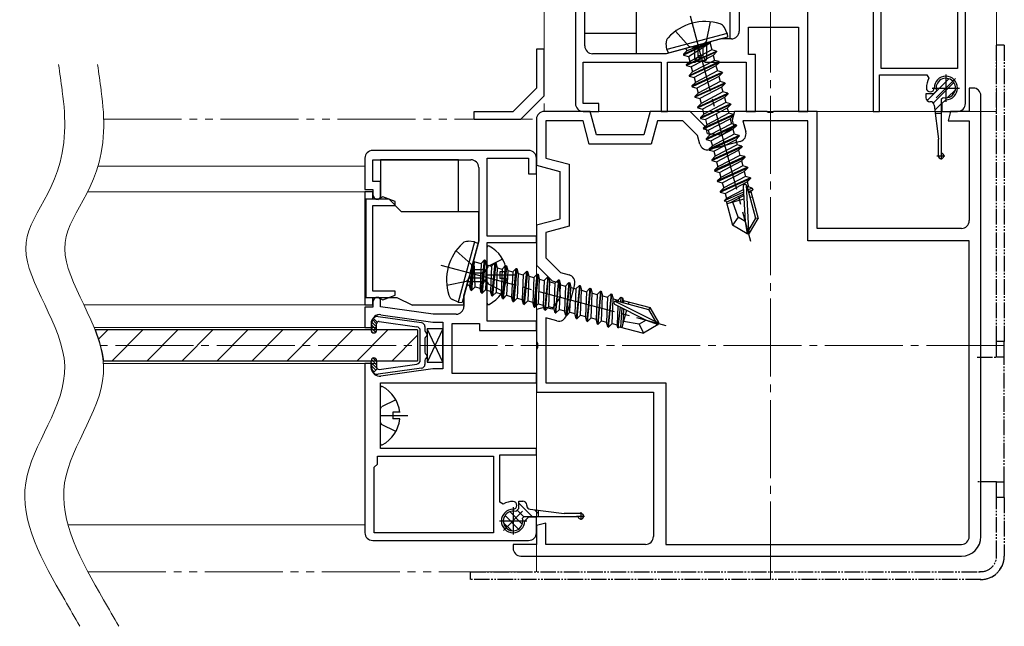
# Model space of a CAD drawing. Extents: x 140 to 1540, y 168 to 2253.
# Drawn here: x 1134 to 1260, y 1852 to 1929 of the extents above; entities that cross this region are included whole.
import ezdxf

# ---------------------------------------------------------------- set-up
doc = ezdxf.new("R2010")
doc.units = 0
for name, pattern in [('YCENTER_1', [13, 10, -1, 1, -1]), ('YDIVIDE_1', [15, 10, -1, 1, -1, 1, -1]), ('YHIDDEN_1', [4, 3, -1])]:
    doc.linetypes.add(name, pattern=pattern)
for name, color, linetype, lineweight in [('YKK_11', 7, 'CONTINUOUS', 30), ('YKK_11E', 7, 'CONTINUOUS', 13), ('YKK_12', 2, 'CONTINUOUS', 13), ('YKK_13', 4, 'CONTINUOUS', 30)]:
    doc.layers.add(name, color=color, linetype=linetype, lineweight=lineweight)

msp = doc.modelspace()

# ---------------------------------------------------------------- linework, layer by layer
at = {"layer": 'YKK_11'}
for p, q in [((1205.45, 1938.5), (1205.45, 1918.5)), ((1206.65, 1925.9), (1206.65, 1938.5)), ((1254.45, 1938.3), (1254.45, 1923)), ((1255.45, 1918.5), (1255.45, 1938.5)), ((1235.25, 1917.5), (1235.25, 1937.5)), ((1243.65, 1937.5), (1243.65, 1917.5)), ((1244.65, 1923), (1244.65, 1937.9)), ((1226.45, 1930.73), (1226.45, 1927.8)), ((1227.65, 1924.8), (1227.65, 1928.3)), ((1227.65, 1928.3), (1234.05, 1928.3)), ((1234.05, 1928.3), (1234.05, 1917.5)), ((1220.34, 1925.78), (1217.05, 1924.9)), ((1220.54, 1925.71), (1220.34, 1925.78)), ((1221.08, 1925.86), (1220.54, 1925.71)), ((1221.22, 1926.02), (1221.08, 1925.86)), ((1221.6, 1926.12), (1221.22, 1926.02)), ((1224.14, 1926.8), (1221.6, 1926.12)), ((1225.45, 1926.8), (1224.14, 1926.8)), ((1217.05, 1924.9), (1207.65, 1924.9)), ((1228.55, 1924.8), (1227.65, 1924.8)), ((1228.55, 1917.5), (1228.55, 1924.8)), ((1206.45, 1918.5), (1206.45, 1923.8)), ((1206.45, 1923.8), (1216.45, 1923.8)), ((1216.45, 1923.8), (1216.45, 1917.5)), ((1217.25, 1917.5), (1217.25, 1923.8)), ((1217.25, 1923.8), (1220.78, 1923.8)), ((1220.78, 1923.8), (1220.97, 1923.94)), ((1220.97, 1923.94), (1221.93, 1923.94)), ((1221.93, 1923.94), (1222.12, 1923.8)), ((1222.12, 1923.8), (1227.35, 1923.8)), ((1227.35, 1923.8), (1227.35, 1917.5)), ((1244.45, 1917.5), (1244.45, 1922.2)), ((1244.45, 1922.2), (1250.52, 1922.2)), ((1254.45, 1923), (1244.65, 1923)), ((1250.52, 1922.2), (1250.78, 1921.75)), ((1256.45, 1920.5), (1255.95, 1920.5)), ((1255.95, 1920.5), (1255.95, 1917.5)), ((1256.45, 1920.5), (1255.95, 1920.5)), ((1255.95, 1920.5), (1255.95, 1917.5)), ((1257.45, 1863), (1257.45, 1919.5)), ((1257.45, 1863), (1257.45, 1919.5)), ((1208.45, 1918.5), (1206.45, 1918.5)), ((1208.45, 1917.5), (1208.45, 1918.5)), ((1252.95, 1919), (1252.45, 1918.5)), ((1252.45, 1918.5), (1252.45, 1917.5)), ((1207.35, 1917.5), (1201.45, 1917.5)), ((1207.35, 1917.5), (1201.45, 1917.5)), ((1206.45, 1917.5), (1208.45, 1917.5)), ((1208.15, 1914.5), (1207.35, 1917.5)), ((1208.15, 1914.5), (1207.35, 1917.5)), ((1215.05, 1917.5), (1214.24, 1914.5)), ((1215.05, 1917.5), (1214.24, 1914.5)), ((1220.15, 1917.5), (1215.05, 1917.5)), ((1220.15, 1917.5), (1215.05, 1917.5)), ((1216.45, 1917.5), (1217.25, 1917.5)), ((1222.17, 1915.48), (1220.15, 1917.5)), ((1222.17, 1915.48), (1220.15, 1917.5)), ((1225.85, 1917.5), (1225.55, 1916.38)), ((1225.85, 1917.5), (1225.55, 1916.38)), ((1229.99, 1917.5), (1225.85, 1917.5)), ((1229.99, 1917.5), (1225.85, 1917.5)), ((1227.35, 1917.5), (1228.55, 1917.5)), ((1230.17, 1917.38), (1229.99, 1917.5)), ((1230.17, 1917.38), (1229.99, 1917.5)), ((1230.72, 1917.38), (1230.17, 1917.38)), ((1230.72, 1917.38), (1230.17, 1917.38)), ((1230.91, 1917.5), (1230.72, 1917.38)), ((1230.91, 1917.5), (1230.72, 1917.38)), ((1236.45, 1917.5), (1230.91, 1917.5)), ((1236.45, 1917.5), (1230.91, 1917.5)), ((1234.05, 1917.5), (1235.25, 1917.5)), ((1236.45, 1902.5), (1236.45, 1917.5)), ((1236.45, 1902.5), (1236.45, 1917.5)), ((1243.65, 1917.5), (1244.45, 1917.5)), ((1252.45, 1917.5), (1254.45, 1917.5)), ((1253.55, 1917.5), (1253.23, 1916.3)), ((1253.55, 1917.5), (1253.23, 1916.3)), ((1255.95, 1917.5), (1253.55, 1917.5)), ((1255.95, 1917.5), (1253.55, 1917.5)), ((1200.45, 1916.5), (1200.45, 1910.6)), ((1200.45, 1916.5), (1200.45, 1910.6)), ((1206.43, 1916.3), (1201.65, 1916.3)), ((1201.65, 1916.3), (1201.65, 1911.52)), ((1206.43, 1916.3), (1201.65, 1916.3)), ((1201.65, 1916.3), (1201.65, 1911.52)), ((1207.23, 1913.3), (1206.43, 1916.3)), ((1207.23, 1913.3), (1206.43, 1916.3)), ((1215.97, 1916.3), (1215.16, 1913.3)), ((1215.97, 1916.3), (1215.16, 1913.3)), ((1219.23, 1916.3), (1215.97, 1916.3)), ((1219.23, 1916.3), (1215.97, 1916.3)), ((1221.11, 1914.42), (1219.23, 1916.3)), ((1221.11, 1914.42), (1219.23, 1916.3)), ((1222.4, 1914.63), (1222.17, 1915.48)), ((1222.4, 1914.63), (1222.17, 1915.48)), ((1225.78, 1915.53), (1224.25, 1914.46)), ((1225.78, 1915.53), (1224.25, 1914.46)), ((1225.55, 1916.38), (1225.78, 1915.53)), ((1225.55, 1916.38), (1225.78, 1915.53)), ((1235.25, 1916.3), (1226.92, 1916.3)), ((1226.92, 1916.3), (1227.3, 1914.89)), ((1235.25, 1916.3), (1226.92, 1916.3)), ((1226.92, 1916.3), (1227.3, 1914.89)), ((1235.25, 1900.9), (1235.25, 1916.3)), ((1235.25, 1900.9), (1235.25, 1916.3)), ((1253.23, 1916.3), (1255.95, 1916.3)), ((1253.23, 1916.3), (1255.95, 1916.3)), ((1255.95, 1916.3), (1255.95, 1903.5)), ((1255.95, 1916.3), (1255.95, 1903.5)), ((1214.24, 1914.5), (1208.15, 1914.5)), ((1214.24, 1914.5), (1208.15, 1914.5)), ((1221.4, 1913.31), (1221.11, 1914.42)), ((1221.4, 1913.31), (1221.11, 1914.42)), ((1224.25, 1914.46), (1222.4, 1914.63)), ((1224.25, 1914.46), (1222.4, 1914.63)), ((1215.16, 1913.3), (1207.23, 1913.3)), ((1215.16, 1913.3), (1207.23, 1913.3)), ((1226.59, 1913.66), (1222.63, 1912.6)), ((1226.59, 1913.66), (1222.63, 1912.6)), ((1199.45, 1912.5), (1179.45, 1912.5)), ((1178.45, 1911.5), (1178.45, 1907.5)), ((1179.45, 1908.5), (1179.45, 1911.3)), ((1179.45, 1911.3), (1192.05, 1911.3)), ((1194.15, 1901.5), (1194.15, 1911.5)), ((1194.15, 1911.5), (1199.45, 1911.5)), ((1199.45, 1911.5), (1199.45, 1909.5)), ((1200.45, 1909.5), (1200.45, 1911.5)), ((1200.45, 1910.6), (1203.45, 1909.8)), ((1200.45, 1910.6), (1203.45, 1909.8)), ((1201.65, 1911.52), (1204.65, 1910.72)), ((1201.65, 1911.52), (1204.65, 1910.72)), ((1204.65, 1910.72), (1204.65, 1902.78)), ((1204.65, 1910.72), (1204.65, 1902.78)), ((1193.05, 1910.3), (1193.05, 1900.9)), ((1199.45, 1909.5), (1200.45, 1909.5)), ((1203.45, 1909.8), (1203.45, 1903.7)), ((1203.45, 1909.8), (1203.45, 1903.7)), ((1180.45, 1908.5), (1179.45, 1908.5)), ((1180.45, 1906.5), (1180.45, 1908.5)), ((1178.45, 1907.5), (1179.45, 1907.5)), ((1178.45, 1907.2), (1178.45, 1892.7)), ((1179.45, 1907.2), (1178.45, 1907.2)), ((1179.45, 1907.5), (1179.45, 1906.9)), ((1179.45, 1906.25), (1179.45, 1907.2)), ((1180.15, 1906.25), (1179.45, 1906.25)), ((1179.45, 1894.45), (1179.45, 1905.45)), ((1179.45, 1905.45), (1182.35, 1905.45)), ((1180.73, 1906.57), (1180.15, 1906.25)), ((1180.15, 1906.2), (1180.45, 1906.5)), ((1182.35, 1905.95), (1180.73, 1906.57)), ((1182.35, 1905.45), (1182.35, 1905.95)), ((1203.45, 1903.7), (1200.45, 1902.9)), ((1203.45, 1903.7), (1200.45, 1902.9)), ((1200.45, 1902.9), (1200.45, 1897.8)), ((1200.45, 1902.9), (1200.45, 1897.8)), ((1204.65, 1902.78), (1201.65, 1901.98)), ((1204.65, 1902.78), (1201.65, 1901.98)), ((1201.65, 1901.98), (1201.65, 1898.72)), ((1201.65, 1901.98), (1201.65, 1898.72)), ((1254.95, 1902.5), (1236.45, 1902.5)), ((1254.95, 1902.5), (1236.45, 1902.5)), ((1193.05, 1900.9), (1192.17, 1897.61)), ((1200.45, 1901.5), (1194.15, 1901.5)), ((1194.15, 1897.17), (1194.15, 1900.7)), ((1194.15, 1900.7), (1200.45, 1900.7)), ((1200.45, 1900.7), (1200.45, 1901.5)), ((1255.95, 1900.9), (1235.25, 1900.9)), ((1255.95, 1900.9), (1235.25, 1900.9)), ((1255.95, 1863), (1255.95, 1900.9)), ((1255.95, 1863), (1255.95, 1900.9)), ((1200.45, 1897.8), (1202.47, 1895.78)), ((1200.45, 1897.8), (1202.47, 1895.78)), ((1201.65, 1898.72), (1203.53, 1896.84)), ((1201.65, 1898.72), (1203.53, 1896.84)), ((1191.93, 1896.73), (1191.83, 1896.35)), ((1192.09, 1896.87), (1191.93, 1896.73)), ((1192.23, 1897.4), (1192.09, 1896.87)), ((1192.17, 1897.61), (1192.23, 1897.4)), ((1194, 1896.98), (1194.15, 1897.17)), ((1194, 1896.02), (1194, 1896.98)), ((1203.53, 1896.84), (1204.64, 1896.54)), ((1203.53, 1896.84), (1204.64, 1896.54)), ((1191.83, 1896.35), (1191.15, 1893.81)), ((1194.15, 1895.83), (1194, 1896.02)), ((1194.15, 1890.6), (1194.15, 1895.83)), ((1202.47, 1895.78), (1203.32, 1895.55)), ((1202.47, 1895.78), (1203.32, 1895.55)), ((1203.32, 1895.55), (1203.48, 1893.7)), ((1203.32, 1895.55), (1203.48, 1893.7)), ((1205.35, 1895.32), (1204.29, 1891.36)), ((1205.35, 1895.32), (1204.29, 1891.36)), ((1182.35, 1894.45), (1179.45, 1894.45)), ((1182.35, 1893.95), (1182.35, 1894.45)), ((1179.45, 1892.7), (1179.45, 1893.65)), ((1179.45, 1893.65), (1180.15, 1893.65)), ((1179.45, 1893), (1179.45, 1892.4)), ((1180.45, 1893.4), (1180.15, 1893.7)), ((1180.15, 1893.65), (1180.73, 1893.33)), ((1180.45, 1892.45), (1180.45, 1893.4)), ((1180.73, 1893.33), (1182.35, 1893.95)), ((1191.15, 1893.81), (1191.15, 1892.5)), ((1203.48, 1893.7), (1202.41, 1892.17)), ((1203.48, 1893.7), (1202.41, 1892.17)), ((1178.45, 1892.7), (1179.45, 1892.7)), ((1179.45, 1892.4), (1178.45, 1892.4)), ((1178.45, 1892.4), (1178.45, 1889.8)), ((1187.22, 1891.5), (1180.45, 1892.45)), ((1190.15, 1891.5), (1187.22, 1891.5)), ((1201.56, 1892.4), (1200.45, 1892.1)), ((1201.56, 1892.4), (1200.45, 1892.1)), ((1200.45, 1892.1), (1200.45, 1887.96)), ((1200.45, 1892.1), (1200.45, 1887.96)), ((1202.41, 1892.17), (1201.56, 1892.4)), ((1202.41, 1892.17), (1201.56, 1892.4)), ((1179.35, 1889.8), (1179.35, 1890.45)), ((1180.49, 1891.44), (1187.15, 1890.5)), ((1187.15, 1890.5), (1188.45, 1890.5)), ((1188.45, 1890.5), (1188.45, 1884.5)), ((1189.65, 1883.9), (1189.65, 1890.3)), ((1189.65, 1890.3), (1193.15, 1890.3)), ((1193.15, 1890.3), (1193.15, 1889.4)), ((1200.45, 1890.6), (1194.15, 1890.6)), ((1200.45, 1889.4), (1200.45, 1890.6)), ((1203.06, 1890.65), (1201.65, 1891.03)), ((1201.65, 1891.03), (1201.65, 1882.7)), ((1203.06, 1890.65), (1201.65, 1891.03)), ((1201.65, 1891.03), (1201.65, 1882.7)), ((1178.45, 1889.8), (1179.35, 1889.8)), ((1193.15, 1889.4), (1200.45, 1889.4)), ((1200.45, 1887.96), (1200.57, 1887.77)), ((1200.45, 1887.96), (1200.57, 1887.77)), ((1200.57, 1887.77), (1200.57, 1887.23)), ((1200.57, 1887.77), (1200.57, 1887.23)), ((1200.57, 1887.23), (1200.45, 1887.04)), ((1200.57, 1887.23), (1200.45, 1887.04)), ((1200.45, 1887.04), (1200.45, 1881.5)), ((1200.45, 1887.04), (1200.45, 1881.5)), ((1178.45, 1885.2), (1178.45, 1863.5)), ((1179.35, 1885.2), (1178.45, 1885.2)), ((1179.35, 1884.55), (1179.35, 1885.2)), ((1187.15, 1884.5), (1180.49, 1883.56)), ((1188.45, 1884.5), (1187.15, 1884.5)), ((1200.45, 1883.9), (1189.65, 1883.9)), ((1200.45, 1882.7), (1200.45, 1883.9)), ((1180.45, 1874.3), (1180.45, 1882.7)), ((1180.45, 1882.7), (1200.45, 1882.7)), ((1201.65, 1882.7), (1217.05, 1882.7)), ((1201.65, 1882.7), (1217.05, 1882.7)), ((1217.05, 1882.7), (1217.05, 1862)), ((1217.05, 1882.7), (1217.05, 1862)), ((1200.45, 1881.5), (1215.45, 1881.5)), ((1200.45, 1881.5), (1215.45, 1881.5)), ((1215.45, 1881.5), (1215.45, 1863)), ((1215.45, 1881.5), (1215.45, 1863)), ((1200.45, 1874.3), (1180.45, 1874.3)), ((1200.45, 1873.5), (1200.45, 1874.3)), ((1180.05, 1872.3), (1180.05, 1873.3)), ((1180.05, 1873.3), (1194.95, 1873.3)), ((1194.95, 1873.3), (1194.95, 1863.5)), ((1195.75, 1867.42), (1195.75, 1873.5)), ((1195.75, 1873.5), (1200.45, 1873.5)), ((1179.65, 1871.9), (1180.05, 1872.3)), ((1179.65, 1863.5), (1179.65, 1871.9)), ((1196.2, 1867.17), (1195.75, 1867.42)), ((1199.45, 1865.5), (1198.95, 1865)), ((1200.45, 1865.5), (1199.45, 1865.5)), ((1200.45, 1863.5), (1200.45, 1865.5)), ((1201.65, 1864.72), (1200.45, 1864.4)), ((1201.65, 1864.72), (1200.45, 1864.4)), ((1200.45, 1864.4), (1200.45, 1862)), ((1200.45, 1864.4), (1200.45, 1862)), ((1201.65, 1862), (1201.65, 1864.72)), ((1201.65, 1862), (1201.65, 1864.72)), ((1179.45, 1862.5), (1199.45, 1862.5)), ((1194.95, 1863.5), (1179.65, 1863.5)), ((1200.45, 1862), (1197.45, 1862)), ((1197.45, 1862), (1197.45, 1861.5)), ((1200.45, 1862), (1197.45, 1862)), ((1197.45, 1862), (1197.45, 1861.5)), ((1214.45, 1862), (1201.65, 1862)), ((1214.45, 1862), (1201.65, 1862)), ((1217.05, 1862), (1254.95, 1862)), ((1217.05, 1862), (1254.95, 1862)), ((1198.45, 1860.5), (1201.45, 1860.5)), ((1198.45, 1860.5), (1201.45, 1860.5)), ((1201.45, 1860.5), (1254.95, 1860.5)), ((1201.45, 1860.5), (1254.95, 1860.5))]:
    msp.add_line(p, q, dxfattribs=at)
for centre, radius, start, end in [((1225.45, 1927.8), 1, 270, 0), ((1207.65, 1925.9), 1, 180, 270), ((1252.95, 1920.5), 1.5, 270, 180), ((1252.95, 1920.5), 2.5, 150, 180), ((1250.95, 1920.5), 0.5, 180, 0), ((1256.45, 1919.5), 1, 0, 90), ((1256.45, 1919.5), 1, 0, 90), ((1206.45, 1918.5), 1, 180, 270), ((1254.45, 1918.5), 1, 270, 0), ((1201.45, 1916.5), 1, 90, 180), ((1201.45, 1916.5), 1, 90, 180), ((1226.33, 1914.63), 1, 285, 15), ((1226.33, 1914.63), 1, 285, 15), ((1222.37, 1913.57), 1, 195, 285), ((1222.37, 1913.57), 1, 195, 285), ((1179.45, 1911.5), 1, 90, 180), ((1199.45, 1911.5), 1, 0, 90), ((1192.05, 1910.3), 1, 360, 90), ((1180.15, 1906.9), 0.7, 180, 270), ((1254.95, 1903.5), 1, 270, 0), ((1254.95, 1903.5), 1, 270, 360), ((1204.38, 1895.58), 1, 345, 75), ((1204.38, 1895.58), 1, 345, 75), ((1180.15, 1893), 0.7, 90, 180), ((1190.15, 1892.5), 1, 270, 0), ((1180.35, 1890.45), 1, 81.9728, 180), ((1203.32, 1891.62), 1, 255, 345), ((1203.32, 1891.62), 1, 255, 345), ((1180.35, 1884.55), 1, 180, 278.0272), ((1197.45, 1865), 2.5, 90, 120), ((1197.45, 1867), 0.5, 270, 90), ((1197.45, 1865), 1.5, 90, 0), ((1179.45, 1863.5), 1, 180, 270), ((1199.45, 1863.5), 1, 270, 0), ((1214.45, 1863), 1, 270, 0), ((1214.45, 1863), 1, 270, 360), ((1254.95, 1863), 1, 270, 0), ((1254.95, 1863), 2.5, 270, 0), ((1254.95, 1863), 2.5, 270, 360), ((1254.95, 1863), 1, 270, 360), ((1198.45, 1861.5), 1, 180, 270), ((1198.45, 1861.5), 1, 180, 270)]:
    msp.add_arc(centre, radius, start, end, dxfattribs=at)
at = {"layer": 'YKK_11E'}
for points in [[(1139.17, 1923.5), (1139.32, 1922.41), (1139.47, 1921.31), (1139.63, 1920.22), (1139.63, 1920.18), (1139.64, 1920.14), (1139.64, 1920.1), (1139.89, 1918.3), (1140.61, 1907.81), (1130.2, 1901.15), (1144.55, 1884.56), (1131.3, 1869.98), (1137.06, 1859.92), (1139.95, 1854.9), (1140.6, 1853.76), (1141.25, 1852.63), (1141.9, 1851.5)], [(1144.17, 1923.5), (1144.32, 1922.41), (1144.47, 1921.31), (1144.63, 1920.22), (1144.63, 1920.18), (1144.64, 1920.14), (1144.64, 1920.1), (1144.89, 1918.3), (1145.61, 1907.81), (1135.2, 1901.15), (1149.55, 1884.56), (1136.3, 1869.98), (1142.06, 1859.92), (1144.95, 1854.9), (1145.6, 1853.76), (1146.25, 1852.63), (1146.9, 1851.5)]]:
    msp.add_open_spline(points, degree=3, knots=[10.475066, 10.475066, 10.475066, 10.475066, 12.461024, 12.461024, 12.461024, 12.530549, 12.530549, 12.530549, 15.811388, 31.622777, 47.434165, 63.245553, 79.056942, 79.056942, 79.056942, 82.615957, 82.615957, 82.615957, 82.615957], dxfattribs=at)
at = {"layer": 'YKK_12', "linetype": 'YCENTER_1'}
for p, q in [((1230.45, 1857.5), (1230.45, 2047.5)), ((1260.45, 1887.5), (1144.52, 1887.5))]:
    msp.add_line(p, q, dxfattribs=at)
at = {"layer": 'YKK_12', "linetype": 'YDIVIDE_1'}
for p, q in [((1201.45, 1976.5), (1201.45, 1917.5)), ((1259.45, 1976.5), (1259.45, 1917.5)), ((1144.95, 1916.5), (1200.45, 1916.5)), ((1142.93, 1858.5), (1200.45, 1858.5))]:
    msp.add_line(p, q, dxfattribs=at)
at = {"layer": 'YKK_12'}
for p, q in [((1259.45, 1917.5), (1201.45, 1917.5)), ((1200.45, 1916.5), (1200.45, 1858.5)), ((1178.45, 1910.5), (1144.22, 1910.5)), ((1142.89, 1907.2), (1178.45, 1907.2)), ((1178.45, 1907.2), (1178.45, 1892.7)), ((1142.41, 1892.7), (1178.45, 1892.7)), ((1143.72, 1889.8), (1179.95, 1889.8)), ((1144.93, 1885.2), (1179.95, 1885.2)), ((1178.45, 1864.5), (1140.38, 1864.5))]:
    msp.add_line(p, q, dxfattribs=at)
at = {"layer": 'YKK_13'}
for p, q in [((1206.65, 1927.5), (1206.65, 1937.5)), ((1213.3, 1924.9), (1213.3, 1934.8)), ((1225.3, 1926.8), (1225.3, 1933.4)), ((1224.89, 1927.51), (1224.55, 1928.25)), ((1213.3, 1927.5), (1206.65, 1927.5)), ((1224.89, 1927.51), (1217.16, 1925.44)), ((1224.94, 1927.01), (1217.38, 1924.98)), ((1224.89, 1927.51), (1224.94, 1927.01)), ((1217.16, 1925.44), (1217.09, 1926.25)), ((1221.2, 1926.01), (1217.1, 1924.9)), ((1219.3, 1924.82), (1222.62, 1926.33)), ((1222.64, 1926.24), (1219.32, 1924.72)), ((1222.62, 1926.33), (1219.75, 1925.27)), ((1219.94, 1924.56), (1222.64, 1926.24)), ((1220.7, 1925.88), (1220.7, 1924.3)), ((1221.2, 1924.62), (1221.2, 1926.01)), ((1224.1, 1926.8), (1221.8, 1926.18)), ((1221.8, 1926.18), (1221.8, 1924.62)), ((1222.3, 1924.3), (1222.3, 1926.31)), ((1222.62, 1926.33), (1222.64, 1926.24)), ((1222.71, 1926.2), (1222.92, 1925.4)), ((1225.3, 1926.8), (1224.1, 1926.8)), ((1201.45, 1925.5), (1200.45, 1925.5)), ((1200.45, 1925.5), (1200.45, 1920.5)), ((1201.45, 1919.5), (1201.45, 1925.5)), ((1217.1, 1924.9), (1213.3, 1924.9)), ((1217.16, 1925.44), (1217.38, 1924.98)), ((1219.3, 1924.82), (1219.75, 1925.27)), ((1219.3, 1924.82), (1219.32, 1924.72)), ((1219.3, 1924.82), (1219.32, 1924.72)), ((1219.32, 1924.72), (1219.94, 1924.56)), ((1219.66, 1923.47), (1223.53, 1925.23)), ((1223.56, 1925.14), (1219.68, 1923.37)), ((1219.71, 1925.4), (1219.75, 1925.27)), ((1219.94, 1924.56), (1220.11, 1923.92)), ((1222.92, 1925.4), (1220.11, 1923.92)), ((1223.11, 1924.69), (1220.3, 1923.21)), ((1220.79, 1924.09), (1221.11, 1924.41)), ((1221.11, 1924.41), (1221.89, 1924.41)), ((1221.8, 1924.62), (1221.2, 1924.62)), ((1222.21, 1924.09), (1221.89, 1924.41)), ((1223.53, 1925.23), (1222.92, 1925.4)), ((1223.56, 1925.14), (1223.11, 1924.69)), ((1223.11, 1924.69), (1223.28, 1924.04)), ((1223.53, 1925.23), (1223.56, 1925.14)), ((1219.66, 1923.47), (1220.11, 1923.92)), ((1219.66, 1923.47), (1219.68, 1923.37)), ((1219.68, 1923.37), (1220.3, 1923.21)), ((1220.02, 1922.12), (1223.9, 1923.88)), ((1223.92, 1923.78), (1220.05, 1922.02)), ((1220.3, 1923.21), (1220.47, 1922.57)), ((1223.28, 1924.04), (1220.47, 1922.57)), ((1223.47, 1923.33), (1220.66, 1921.86)), ((1221, 1924), (1222, 1924)), ((1223.9, 1923.88), (1223.28, 1924.04)), ((1223.92, 1923.78), (1223.47, 1923.33)), ((1223.47, 1923.33), (1223.65, 1922.69)), ((1223.9, 1923.88), (1223.92, 1923.78)), ((1220.02, 1922.12), (1220.47, 1922.57)), ((1220.02, 1922.12), (1220.05, 1922.02)), ((1220.05, 1922.02), (1220.66, 1921.86)), ((1220.38, 1920.76), (1224.26, 1922.53)), ((1224.29, 1922.43), (1220.41, 1920.67)), ((1220.66, 1921.86), (1220.83, 1921.21)), ((1223.65, 1922.69), (1220.83, 1921.21)), ((1223.84, 1921.98), (1221.02, 1920.5)), ((1224.26, 1922.53), (1223.65, 1922.69)), ((1224.29, 1922.43), (1223.84, 1921.98)), ((1223.84, 1921.98), (1224.01, 1921.34)), ((1224.26, 1922.53), (1224.29, 1922.43)), ((1200.45, 1920.5), (1197.45, 1917.5)), ((1220.38, 1920.76), (1220.83, 1921.21)), ((1220.38, 1920.76), (1220.41, 1920.67)), ((1220.41, 1920.67), (1221.02, 1920.5)), ((1220.75, 1919.41), (1224.62, 1921.18)), ((1224.65, 1921.08), (1220.77, 1919.32)), ((1221.02, 1920.5), (1221.19, 1919.86)), ((1224.01, 1921.34), (1221.19, 1919.86)), ((1224.2, 1920.63), (1221.39, 1919.15)), ((1224.62, 1921.18), (1224.01, 1921.34)), ((1224.65, 1921.08), (1224.2, 1920.63)), ((1224.2, 1920.63), (1224.37, 1919.99)), ((1224.62, 1921.18), (1224.65, 1921.08)), ((1198.45, 1916.5), (1201.45, 1919.5)), ((1220.75, 1919.41), (1221.19, 1919.86)), ((1220.75, 1919.41), (1220.77, 1919.32)), ((1220.77, 1919.32), (1221.39, 1919.15)), ((1221.11, 1918.06), (1224.98, 1919.82)), ((1225.01, 1919.73), (1221.13, 1917.96)), ((1224.37, 1919.99), (1221.56, 1918.51)), ((1224.56, 1919.28), (1221.75, 1917.8)), ((1224.98, 1919.82), (1224.37, 1919.99)), ((1225.01, 1919.73), (1224.56, 1919.28)), ((1224.56, 1919.28), (1224.73, 1918.64)), ((1224.98, 1919.82), (1225.01, 1919.73)), ((1251.35, 1919.75), (1250.4, 1919.75)), ((1250.4, 1919.75), (1250.4, 1919.25)), ((1251.35, 1919.75), (1251.75, 1920.15)), ((1252.4, 1919.1), (1252.6, 1919.3)), ((1221.11, 1918.06), (1221.56, 1918.51)), ((1221.11, 1918.06), (1221.13, 1917.96)), ((1221.39, 1919.15), (1221.56, 1918.51)), ((1221.47, 1916.71), (1225.35, 1918.47)), ((1225.37, 1918.37), (1221.5, 1916.61)), ((1224.73, 1918.64), (1221.92, 1917.16)), ((1225.35, 1918.47), (1224.73, 1918.64)), ((1225.37, 1918.37), (1224.92, 1917.93)), ((1225.35, 1918.47), (1225.37, 1918.37)), ((1250.96, 1918.75), (1250.9, 1918.75)), ((1251.45, 1918.31), (1252, 1913.95)), ((1252.4, 1912.15), (1252.4, 1919.1)), ((1192.45, 1916.5), (1192.45, 1917.5)), ((1192.45, 1917.5), (1197.45, 1917.5)), ((1221.13, 1917.96), (1221.75, 1917.8)), ((1221.47, 1916.71), (1221.92, 1917.16)), ((1221.75, 1917.8), (1221.92, 1917.16)), ((1225.71, 1917.12), (1221.83, 1915.36)), ((1221.86, 1915.26), (1225.73, 1917.02)), ((1224.92, 1917.93), (1222.11, 1916.45)), ((1225.1, 1917.28), (1222.28, 1915.8)), ((1224.92, 1917.93), (1225.1, 1917.28)), ((1225.71, 1917.12), (1225.1, 1917.28)), ((1225.73, 1917.02), (1225.29, 1916.57)), ((1225.71, 1917.12), (1225.73, 1917.02)), ((1252.4, 1917.25), (1251.58, 1917.25)), ((1192.45, 1916.5), (1198.45, 1916.5)), ((1221.47, 1916.71), (1221.5, 1916.61)), ((1221.5, 1916.61), (1222.11, 1916.45)), ((1221.83, 1915.36), (1222.28, 1915.8)), ((1222.11, 1916.45), (1222.28, 1915.8)), ((1226.07, 1915.77), (1222.2, 1914)), ((1222.22, 1913.91), (1226.1, 1915.67)), ((1222.47, 1915.09), (1225.29, 1916.57)), ((1225.46, 1915.93), (1222.64, 1914.45)), ((1225.29, 1916.57), (1225.46, 1915.93)), ((1226.07, 1915.77), (1225.46, 1915.93)), ((1226.1, 1915.67), (1225.65, 1915.22)), ((1226.07, 1915.77), (1226.1, 1915.67)), ((1221.83, 1915.36), (1221.86, 1915.26)), ((1221.86, 1915.26), (1222.47, 1915.09)), ((1222.2, 1914), (1222.64, 1914.45)), ((1222.47, 1915.09), (1222.64, 1914.45)), ((1226.43, 1914.41), (1222.56, 1912.65)), ((1222.58, 1912.55), (1226.46, 1914.32)), ((1222.83, 1913.74), (1225.65, 1915.22)), ((1225.82, 1914.58), (1223.01, 1913.1)), ((1225.65, 1915.22), (1225.82, 1914.58)), ((1226.43, 1914.41), (1225.82, 1914.58)), ((1226.46, 1914.32), (1226.01, 1913.87)), ((1226.43, 1914.41), (1226.46, 1914.32)), ((1222.2, 1914), (1222.22, 1913.91)), ((1222.22, 1913.91), (1222.83, 1913.74)), ((1222.56, 1912.65), (1223.01, 1913.1)), ((1222.83, 1913.74), (1223.01, 1913.1)), ((1226.8, 1913.06), (1222.92, 1911.3)), ((1222.95, 1911.2), (1226.82, 1912.97)), ((1223.2, 1912.39), (1226.01, 1913.87)), ((1226.18, 1913.23), (1223.37, 1911.75)), ((1226.01, 1913.87), (1226.18, 1913.23)), ((1226.8, 1913.06), (1226.18, 1913.23)), ((1226.82, 1912.97), (1226.37, 1912.52)), ((1226.8, 1913.06), (1226.82, 1912.97)), ((1252, 1911.8), (1252, 1913.95)), ((1222.56, 1912.65), (1222.58, 1912.55)), ((1222.58, 1912.55), (1223.2, 1912.39)), ((1222.92, 1911.3), (1223.37, 1911.75)), ((1223.2, 1912.39), (1223.37, 1911.75)), ((1227.16, 1911.71), (1223.28, 1909.95)), ((1223.56, 1911.04), (1226.37, 1912.52)), ((1226.54, 1911.87), (1223.73, 1910.4)), ((1226.37, 1912.52), (1226.54, 1911.87)), ((1227.16, 1911.71), (1226.54, 1911.87)), ((1227.16, 1911.71), (1227.18, 1911.61)), ((1180.45, 1911.3), (1180.45, 1906.25)), ((1190.45, 1911.3), (1180.45, 1911.3)), ((1190.45, 1904.65), (1190.45, 1911.3)), ((1222.92, 1911.3), (1222.95, 1911.2)), ((1222.95, 1911.2), (1223.56, 1911.04)), ((1223.31, 1909.85), (1227.18, 1911.61)), ((1223.56, 1911.04), (1223.73, 1910.4)), ((1223.92, 1909.69), (1226.73, 1911.16)), ((1226.91, 1910.52), (1224.09, 1909.04)), ((1227.18, 1911.61), (1226.73, 1911.16)), ((1226.73, 1911.16), (1226.91, 1910.52)), ((1227.52, 1910.36), (1226.91, 1910.52)), ((1223.28, 1909.95), (1223.73, 1910.4)), ((1223.28, 1909.95), (1223.31, 1909.85)), ((1223.31, 1909.85), (1223.92, 1909.69)), ((1227.52, 1910.36), (1223.64, 1908.59)), ((1223.67, 1908.5), (1227.55, 1910.26)), ((1223.92, 1909.69), (1224.09, 1909.04)), ((1224.28, 1908.33), (1227.1, 1909.81)), ((1227.27, 1909.17), (1224.46, 1907.69)), ((1227.55, 1910.26), (1227.1, 1909.81)), ((1227.1, 1909.81), (1227.27, 1909.17)), ((1227.88, 1909), (1227.27, 1909.17)), ((1227.52, 1910.36), (1227.55, 1910.26)), ((1223.64, 1908.59), (1224.09, 1909.04)), ((1223.64, 1908.59), (1223.67, 1908.5)), ((1223.67, 1908.5), (1224.28, 1908.33)), ((1227.88, 1909), (1224.01, 1907.24)), ((1224.03, 1907.14), (1227.91, 1908.91)), ((1224.28, 1908.33), (1224.46, 1907.69)), ((1224.65, 1906.98), (1227.46, 1908.46)), ((1226.95, 1907.88), (1227.21, 1903.41)), ((1227.33, 1908.1), (1227.66, 1902.29)), ((1227.44, 1907.96), (1228.55, 1903.82)), ((1227.91, 1908.91), (1227.46, 1908.46)), ((1227.46, 1908.46), (1227.63, 1907.82)), ((1227.88, 1909), (1227.91, 1908.91)), ((1224.01, 1907.24), (1224.46, 1907.69)), ((1224.01, 1907.24), (1224.03, 1907.14)), ((1224.03, 1907.14), (1224.65, 1906.98)), ((1226.99, 1907.17), (1224.53, 1906.05)), ((1224.65, 1906.98), (1224.82, 1906.34)), ((1227.01, 1906.9), (1224.8, 1905.82)), ((1226.97, 1907.47), (1224.82, 1906.34)), ((1227.02, 1906.69), (1225.28, 1905.77)), ((1227.63, 1907.82), (1227.5, 1907.75)), ((1228.13, 1907.68), (1227.58, 1907.43)), ((1228.13, 1907.68), (1227.63, 1907.82)), ((1228.19, 1907.47), (1227.64, 1907.21)), ((1227.82, 1907.11), (1227.69, 1907.04)), ((1228.19, 1907.47), (1227.82, 1907.11)), ((1228.19, 1907.47), (1227.94, 1907.23)), ((1227.94, 1907.23), (1228.87, 1903.78)), ((1228.13, 1907.68), (1228.19, 1907.47)), ((1178.55, 1906.25), (1178.55, 1893.65)), ((1181.55, 1906.25), (1178.55, 1906.25)), ((1183.15, 1904.65), (1181.55, 1906.25)), ((1224.53, 1906.05), (1224.82, 1906.34)), ((1224.53, 1906.05), (1224.76, 1905.99)), ((1224.76, 1905.99), (1225.58, 1902.9)), ((1227.04, 1906.24), (1224.85, 1905.65)), ((1226.3, 1903.93), (1225.62, 1905.86)), ((1228.13, 1906.53), (1227.84, 1906.46)), ((1193.05, 1904.65), (1183.15, 1904.65)), ((1193.05, 1900.85), (1193.05, 1904.65)), ((1226.3, 1903.93), (1225.58, 1902.9)), ((1227.48, 1901.81), (1225.58, 1902.9)), ((1227.21, 1903.41), (1226.3, 1903.93)), ((1227.21, 1903.41), (1227.63, 1901.84)), ((1227.21, 1903.41), (1227.48, 1901.81)), ((1228.55, 1903.82), (1227.66, 1902.29)), ((1227.77, 1901.88), (1228.87, 1903.78)), ((1228.87, 1903.78), (1228.55, 1903.82)), ((1227.48, 1901.81), (1227.77, 1901.88)), ((1227.66, 1902.29), (1227.77, 1901.88)), ((1192.5, 1900.78), (1190.43, 1893.05)), ((1192.96, 1900.57), (1190.93, 1893.01)), ((1192.5, 1900.78), (1191.69, 1900.85)), ((1191.93, 1896.75), (1193.05, 1900.85)), ((1192.5, 1900.78), (1192.96, 1900.57)), ((1192.38, 1898.22), (1191.86, 1895.2)), ((1192.03, 1894.59), (1192.38, 1898.22)), ((1192.48, 1898.2), (1192.13, 1894.56)), ((1192.38, 1898.22), (1192.48, 1898.2)), ((1192.57, 1895.01), (1192.48, 1898.2)), ((1192.54, 1898.23), (1193.34, 1898.02)), ((1193.34, 1898.02), (1193.22, 1894.84)), ((1193.79, 1898.47), (1193.34, 1898.02)), ((1193.38, 1894.23), (1193.79, 1898.47)), ((1193.89, 1898.44), (1193.48, 1894.2)), ((1193.79, 1898.47), (1193.89, 1898.44)), ((1193.89, 1898.44), (1194.05, 1897.83)), ((1194.05, 1897.83), (1193.93, 1894.65)), ((1194.05, 1897.83), (1194.7, 1897.65)), ((1195.14, 1898.1), (1194.7, 1897.65)), ((1194.73, 1893.87), (1195.14, 1898.1)), ((1195.24, 1898.08), (1194.83, 1893.84)), ((1195.14, 1898.1), (1195.24, 1898.08)), ((1195.24, 1898.08), (1195.41, 1897.46)), ((1193.32, 1896.75), (1191.93, 1896.75)), ((1192.07, 1897.25), (1193.65, 1897.25)), ((1193.32, 1896.15), (1193.32, 1896.75)), ((1193.86, 1897.16), (1193.54, 1896.84)), ((1193.54, 1896.84), (1193.54, 1896.06)), ((1193.95, 1896.95), (1193.95, 1895.95)), ((1194.7, 1897.65), (1194.57, 1894.48)), ((1195.41, 1897.46), (1195.28, 1894.29)), ((1195.41, 1897.46), (1196.05, 1897.29)), ((1196.05, 1897.29), (1195.92, 1894.12)), ((1196.5, 1897.74), (1196.05, 1897.29)), ((1196.09, 1893.5), (1196.5, 1897.74)), ((1196.59, 1897.72), (1196.18, 1893.48)), ((1196.5, 1897.74), (1196.59, 1897.72)), ((1196.59, 1897.72), (1196.76, 1897.1)), ((1196.76, 1897.1), (1196.63, 1893.93)), ((1196.76, 1897.1), (1197.4, 1896.93)), ((1197.4, 1896.93), (1197.27, 1893.75)), ((1197.85, 1897.38), (1197.4, 1896.93)), ((1197.44, 1893.14), (1197.85, 1897.38)), ((1197.95, 1897.35), (1197.53, 1893.12)), ((1197.85, 1897.38), (1197.95, 1897.35)), ((1197.95, 1897.35), (1198.11, 1896.74)), ((1198.11, 1896.74), (1197.98, 1893.56)), ((1198.11, 1896.74), (1198.75, 1896.57)), ((1198.75, 1896.57), (1198.63, 1893.39)), ((1199.2, 1897.02), (1198.75, 1896.57)), ((1198.79, 1892.78), (1199.2, 1897.02)), ((1199.3, 1896.99), (1198.89, 1892.75)), ((1199.2, 1897.02), (1199.3, 1896.99)), ((1199.3, 1896.99), (1199.46, 1896.38)), ((1200.55, 1896.65), (1200.1, 1896.21)), ((1200.14, 1892.42), (1200.55, 1896.65)), ((1200.65, 1896.63), (1200.24, 1892.39)), ((1200.55, 1896.65), (1200.65, 1896.63)), ((1200.65, 1896.63), (1200.81, 1896.01)), ((1191.15, 1893.85), (1191.77, 1896.15)), ((1193.65, 1895.65), (1191.64, 1895.65)), ((1191.77, 1896.15), (1193.32, 1896.15)), ((1193.86, 1895.74), (1193.54, 1896.06)), ((1199.46, 1896.38), (1199.34, 1893.2)), ((1199.46, 1896.38), (1200.1, 1896.21)), ((1200.1, 1896.21), (1199.98, 1893.03)), ((1200.81, 1896.01), (1200.69, 1892.84)), ((1200.81, 1896.01), (1201.46, 1895.84)), ((1201.46, 1895.84), (1201.33, 1892.67)), ((1201.91, 1896.29), (1201.46, 1895.84)), ((1201.91, 1896.29), (1201.49, 1892.05)), ((1201.59, 1892.03), (1202, 1896.27)), ((1201.91, 1896.29), (1202, 1896.27)), ((1202, 1896.27), (1202.17, 1895.65)), ((1202.04, 1892.48), (1202.17, 1895.65)), ((1202.17, 1895.65), (1202.81, 1895.48)), ((1202.81, 1895.48), (1202.68, 1892.3)), ((1203.26, 1895.93), (1202.81, 1895.48)), ((1203.26, 1895.93), (1202.85, 1891.69)), ((1202.94, 1891.67), (1203.35, 1895.9)), ((1203.26, 1895.93), (1203.35, 1895.9)), ((1203.35, 1895.9), (1203.52, 1895.29)), ((1203.39, 1892.11), (1203.52, 1895.29)), ((1203.52, 1895.29), (1204.16, 1895.12)), ((1204.61, 1895.57), (1204.16, 1895.12)), ((1204.61, 1895.57), (1204.2, 1891.33)), ((1204.3, 1891.3), (1204.71, 1895.54)), ((1204.61, 1895.57), (1204.71, 1895.54)), ((1204.71, 1895.54), (1204.87, 1894.93)), ((1191.74, 1895.24), (1191.86, 1895.2)), ((1192.03, 1894.59), (1191.86, 1895.2)), ((1192.03, 1894.59), (1192.13, 1894.56)), ((1192.03, 1894.59), (1192.13, 1894.56)), ((1192.13, 1894.56), (1192.57, 1895.01)), ((1192.57, 1895.01), (1193.22, 1894.84)), ((1193.38, 1894.23), (1193.22, 1894.84)), ((1193.38, 1894.23), (1193.48, 1894.2)), ((1193.48, 1894.2), (1193.93, 1894.65)), ((1193.93, 1894.65), (1194.57, 1894.48)), ((1194.73, 1893.87), (1194.57, 1894.48)), ((1194.83, 1893.84), (1195.28, 1894.29)), ((1195.28, 1894.29), (1195.92, 1894.12)), ((1196.09, 1893.5), (1195.92, 1894.12)), ((1204.16, 1895.12), (1204.04, 1891.94)), ((1204.75, 1891.75), (1204.87, 1894.93)), ((1204.87, 1894.93), (1205.51, 1894.76)), ((1205.51, 1894.76), (1205.39, 1891.58)), ((1205.96, 1895.2), (1205.51, 1894.76)), ((1205.96, 1895.2), (1205.55, 1890.97)), ((1205.65, 1890.94), (1206.06, 1895.18)), ((1205.96, 1895.2), (1206.06, 1895.18)), ((1206.06, 1895.18), (1206.22, 1894.57)), ((1206.1, 1891.39), (1206.22, 1894.57)), ((1206.22, 1894.57), (1206.87, 1894.39)), ((1206.87, 1894.39), (1206.74, 1891.22)), ((1207.31, 1894.84), (1206.87, 1894.39)), ((1207.31, 1894.84), (1206.9, 1890.6)), ((1207, 1890.58), (1207.41, 1894.82)), ((1207.31, 1894.84), (1207.41, 1894.82)), ((1207.41, 1894.82), (1207.58, 1894.2)), ((1207.45, 1891.03), (1207.58, 1894.2)), ((1207.58, 1894.2), (1208.22, 1894.03)), ((1208.22, 1894.03), (1208.09, 1890.86)), ((1208.67, 1894.48), (1208.22, 1894.03)), ((1208.67, 1894.48), (1208.26, 1890.24)), ((1208.35, 1890.22), (1208.76, 1894.45)), ((1208.67, 1894.48), (1208.76, 1894.45)), ((1208.76, 1894.45), (1208.93, 1893.84)), ((1210.02, 1894.12), (1209.57, 1893.67)), ((1210.02, 1894.12), (1209.61, 1889.88)), ((1209.71, 1889.85), (1210.12, 1894.09)), ((1210.02, 1894.12), (1210.12, 1894.09)), ((1210.12, 1894.09), (1210.28, 1893.48)), ((1178.55, 1893.65), (1182.55, 1893.65)), ((1182.55, 1893.65), (1184.55, 1892.65)), ((1190.43, 1893.05), (1189.69, 1893.4)), ((1190.43, 1893.05), (1190.93, 1893.01)), ((1191.15, 1892.65), (1191.15, 1893.85)), ((1194.73, 1893.87), (1194.83, 1893.84)), ((1196.09, 1893.5), (1196.18, 1893.48)), ((1196.18, 1893.48), (1196.63, 1893.93)), ((1196.63, 1893.93), (1197.27, 1893.75)), ((1197.44, 1893.14), (1197.27, 1893.75)), ((1197.44, 1893.14), (1197.53, 1893.12)), ((1197.53, 1893.12), (1197.98, 1893.56)), ((1197.98, 1893.56), (1198.63, 1893.39)), ((1198.79, 1892.78), (1198.63, 1893.39)), ((1198.79, 1892.78), (1198.89, 1892.75)), ((1198.89, 1892.75), (1199.34, 1893.2)), ((1199.34, 1893.2), (1199.98, 1893.03)), ((1200.14, 1892.42), (1199.98, 1893.03)), ((1200.24, 1892.39), (1200.69, 1892.84)), ((1200.69, 1892.84), (1201.33, 1892.67)), ((1208.8, 1890.67), (1208.93, 1893.84)), ((1208.93, 1893.84), (1209.57, 1893.67)), ((1209.57, 1893.67), (1209.44, 1890.49)), ((1210.15, 1890.3), (1210.28, 1893.48)), ((1210.28, 1893.48), (1210.92, 1893.31)), ((1210.52, 1893.19), (1215.72, 1890.57)), ((1210.53, 1892.75), (1214.53, 1890.74)), ((1210.71, 1893.21), (1214.84, 1892.1)), ((1211.29, 1893.67), (1210.92, 1893.31)), ((1210.92, 1893.31), (1210.92, 1893.15)), ((1211.29, 1893.67), (1211.23, 1893.07)), ((1211.29, 1893.67), (1211.5, 1893.62)), ((1211.5, 1893.62), (1211.46, 1893.01)), ((1211.5, 1893.62), (1211.63, 1893.12)), ((1211.5, 1893.62), (1211.59, 1893.28)), ((1211.59, 1893.28), (1215.04, 1892.36)), ((1211.63, 1893.12), (1211.63, 1892.96)), ((1212.28, 1893.1), (1212.2, 1892.81)), ((1191.15, 1892.65), (1184.55, 1892.65)), ((1200.14, 1892.42), (1200.24, 1892.39)), ((1201.49, 1892.05), (1201.33, 1892.67)), ((1201.49, 1892.05), (1201.59, 1892.03)), ((1201.59, 1892.03), (1202.04, 1892.48)), ((1202.04, 1892.48), (1202.68, 1892.3)), ((1202.85, 1891.69), (1202.68, 1892.3)), ((1202.85, 1891.69), (1202.94, 1891.67)), ((1202.94, 1891.67), (1203.39, 1892.11)), ((1203.39, 1892.11), (1204.04, 1891.94)), ((1204.2, 1891.33), (1204.04, 1891.94)), ((1204.3, 1891.3), (1204.75, 1891.75)), ((1204.75, 1891.75), (1205.39, 1891.58)), ((1205.55, 1890.97), (1205.39, 1891.58)), ((1210.89, 1892.56), (1210.8, 1890.13)), ((1211.17, 1892.43), (1210.9, 1889.74)), ((1211.41, 1892.31), (1211.24, 1889.86)), ((1211.99, 1892.01), (1211.4, 1889.81)), ((1211.6, 1892.21), (1211.52, 1890.25)), ((1215.04, 1892.36), (1214.84, 1892.1)), ((1214.84, 1892.1), (1215.72, 1890.57)), ((1216.13, 1890.46), (1215.04, 1892.36)), ((1179.25, 1890.4), (1179.25, 1889.45)), ((1180.04, 1890.48), (1179.52, 1891)), ((1179.95, 1889.45), (1179.95, 1890.27)), ((1185.72, 1890.41), (1180.16, 1891.19)), ((1180.29, 1890.57), (1185.12, 1889.89)), ((1204.2, 1891.33), (1204.3, 1891.3)), ((1205.55, 1890.97), (1205.65, 1890.94)), ((1205.65, 1890.94), (1206.1, 1891.39)), ((1206.1, 1891.39), (1206.74, 1891.22)), ((1206.9, 1890.6), (1206.74, 1891.22)), ((1206.9, 1890.6), (1207, 1890.58)), ((1207, 1890.58), (1207.45, 1891.03)), ((1207.45, 1891.03), (1208.09, 1890.86)), ((1208.26, 1890.24), (1208.09, 1890.86)), ((1208.26, 1890.24), (1208.35, 1890.22)), ((1208.35, 1890.22), (1208.8, 1890.67)), ((1208.8, 1890.67), (1209.44, 1890.49)), ((1209.61, 1889.88), (1209.44, 1890.49)), ((1209.71, 1889.85), (1210.15, 1890.3)), ((1210.15, 1890.3), (1210.8, 1890.13)), ((1213.63, 1890.21), (1211.61, 1890.59)), ((1214.53, 1890.74), (1213.63, 1890.21)), ((1213.63, 1890.21), (1214.16, 1889.08)), ((1214.53, 1890.74), (1216.09, 1890.32)), ((1214.53, 1890.74), (1216.05, 1890.17)), ((1215.72, 1890.57), (1216.13, 1890.46)), ((1216.05, 1890.17), (1216.13, 1890.46)), ((1185.2, 1889.5), (1143.84, 1889.5)), ((1185.2, 1889.5), (1185.2, 1885.5)), ((1185.55, 1885.61), (1185.55, 1889.39)), ((1186.15, 1889.92), (1186.15, 1889.42)), ((1188.45, 1889.65), (1186.45, 1885.35)), ((1188.45, 1885.35), (1186.45, 1889.65)), ((1188.45, 1889.65), (1186.45, 1889.65)), ((1186.45, 1889.65), (1186.45, 1885.35)), ((1188.45, 1885.35), (1188.45, 1889.65)), ((1209.61, 1889.88), (1209.71, 1889.85)), ((1210.9, 1889.74), (1210.8, 1890.13)), ((1210.9, 1889.74), (1211.06, 1889.9)), ((1211.06, 1889.9), (1214.16, 1889.08)), ((1216.05, 1890.17), (1214.16, 1889.08)), ((1186.15, 1888.38), (1186.15, 1886.62)), ((1185.2, 1885.5), (1144.91, 1885.5)), ((1179.25, 1884.6), (1179.25, 1885.55)), ((1179.95, 1885.55), (1179.95, 1884.73)), ((1186.15, 1885.58), (1186.15, 1885.08)), ((1186.45, 1885.35), (1188.45, 1885.35)), ((1180.04, 1884.52), (1179.52, 1884)), ((1185.72, 1884.59), (1180.16, 1883.81)), ((1180.29, 1884.43), (1185.12, 1885.11)), ((1198.2, 1866.6), (1198.2, 1867.55)), ((1198.2, 1867.55), (1198.7, 1867.55)), ((1198.2, 1866.6), (1197.8, 1866.2)), ((1199.2, 1866.99), (1199.2, 1867.05)), ((1199.64, 1866.5), (1204, 1865.95)), ((1200.7, 1865.55), (1200.7, 1866.36)), ((1198.85, 1865.55), (1198.65, 1865.35)), ((1205.8, 1865.55), (1198.85, 1865.55)), ((1206.15, 1865.95), (1204, 1865.95))]:
    msp.add_line(p, q, dxfattribs=at)
at = {"layer": 'YKK_13', "linetype": 'YCENTER_1'}
for p, q in [((1220.15, 1929.76), (1227.89, 1900.88)), ((1188.18, 1897.8), (1217.06, 1890.06)), ((1197.65, 1896.5), (1194.15, 1896.5)), ((1183.95, 1878.5), (1180.45, 1878.5))]:
    msp.add_line(p, q, dxfattribs=at)
at = {"layer": 'YKK_13', "linetype": 'YHIDDEN_1'}
for p, q in [((1222.74, 1928.98), (1222.22, 1926.45)), ((1218.29, 1927.79), (1220.01, 1925.85)), ((1220.01, 1925.85), (1221.27, 1925.56)), ((1222.22, 1926.45), (1221.27, 1925.56)), ((1190.14, 1899.65), (1192.08, 1897.94)), ((1192.08, 1897.94), (1192.38, 1896.67)), ((1196.11, 1898.55), (1194.3, 1897.65)), ((1191.49, 1895.72), (1192.38, 1896.67)), ((1194.15, 1897.36), (1194.3, 1897.65)), ((1188.95, 1895.21), (1191.49, 1895.72)), ((1194.15, 1895.64), (1194.3, 1895.36)), ((1196.11, 1894.45), (1194.3, 1895.36)), ((1182.41, 1880.55), (1180.6, 1879.65)), ((1180.45, 1879.36), (1180.6, 1879.65)), ((1180.45, 1877.64), (1180.6, 1877.36)), ((1182.41, 1876.45), (1180.6, 1877.36))]:
    msp.add_line(p, q, dxfattribs=at)
at = {"layer": 'YKK_13', "linetype": 'YDIVIDE_1', "ltscale": 0.2}
for p, q in [((1259.45, 1888), (1259.45, 1926)), ((1260.45, 1926), (1259.45, 1926)), ((1260.45, 1926), (1260.45, 1888)), ((1260.45, 1888), (1259.45, 1888)), ((1259.45, 1886), (1259.45, 1888)), ((1260.45, 1886), (1260.45, 1888)), ((1256.95, 1886), (1259.45, 1886)), ((1260.45, 1886), (1259.45, 1886)), ((1260.45, 1870), (1260.45, 1886)), ((1259.45, 1870), (1256.95, 1870)), ((1259.45, 1870), (1260.45, 1870)), ((1259.45, 1868), (1259.45, 1870)), ((1260.45, 1868), (1260.45, 1870)), ((1259.45, 1860.51), (1259.45, 1868)), ((1260.45, 1868), (1259.45, 1868)), ((1260.45, 1868), (1260.45, 1860.51)), ((1191.95, 1858.5), (1257.45, 1858.5)), ((1191.95, 1858.5), (1191.95, 1857.5)), ((1257.45, 1857.5), (1191.95, 1857.5))]:
    msp.add_line(p, q, dxfattribs=at)
at = {"layer": 'YKK_13', "linetype": 'YCENTER_1', "ltscale": 0.5}
for p, q in [((1252.95, 1922.25), (1252.95, 1918.75)), ((1254.18, 1921.74), (1251.71, 1919.26)), ((1251.2, 1920.5), (1254.7, 1920.5)), ((1196.21, 1863.76), (1198.68, 1866.24)), ((1197.45, 1866.75), (1197.45, 1863.25)), ((1195.7, 1865), (1199.2, 1865))]:
    msp.add_line(p, q, dxfattribs=at)
at = {"layer": 'YKK_13', "linetype": 'Continuous'}
for p, q in [((1250.55, 1918.89), (1253.34, 1921.69)), ((1251.34, 1918.57), (1253.98, 1921.2)), ((1253.17, 1919.27), (1254.18, 1920.28)), ((1251.54, 1917.64), (1252.4, 1918.5)), ((1252.27, 1917.25), (1252.4, 1917.38)), ((1179.26, 1890.56), (1179.95, 1889.88)), ((1179.38, 1890.85), (1179.95, 1890.28)), ((1144.28, 1888.29), (1145.49, 1889.5)), ((1145.98, 1885.5), (1149.98, 1889.5)), ((1150.47, 1885.5), (1154.47, 1889.5)), ((1154.96, 1885.5), (1158.96, 1889.5)), ((1159.45, 1885.5), (1163.45, 1889.5)), ((1163.94, 1885.5), (1167.94, 1889.5)), ((1168.43, 1885.5), (1172.43, 1889.5)), ((1172.92, 1885.5), (1176.92, 1889.5)), ((1177.41, 1885.5), (1181.41, 1889.5)), ((1179.25, 1890.17), (1179.95, 1889.47)), ((1179.25, 1889.77), (1179.83, 1889.19)), ((1179.26, 1889.35), (1179.5, 1889.11)), ((1181.9, 1885.5), (1185.2, 1888.8)), ((1179.25, 1885.32), (1179.98, 1884.59)), ((1179.28, 1885.7), (1179.95, 1885.03)), ((1179.49, 1885.88), (1179.95, 1885.43)), ((1179.25, 1884.92), (1179.84, 1884.32)), ((1179.25, 1884.51), (1179.64, 1884.12)), ((1197.98, 1866.38), (1198.83, 1865.53)), ((1198.2, 1867.29), (1199.94, 1865.55)), ((1200.18, 1866.43), (1200.7, 1865.91)), ((1196.42, 1865.7), (1198.15, 1863.97)), ((1197.06, 1866.19), (1198.63, 1864.61)), ((1196.22, 1864.78), (1197.23, 1863.77))]:
    msp.add_line(p, q, dxfattribs=at)
at = {"layer": 'YKK_13', "linetype": 'YCENTER_1', "ltscale": 0.1}
for p, q in [((1251.8, 1911.8), (1252.89, 1911.8)), ((1252.35, 1912.34), (1252.35, 1911.26)), ((1205.6, 1865.6), (1206.69, 1865.6)), ((1206.15, 1866.14), (1206.15, 1865.06))]:
    msp.add_line(p, q, dxfattribs=at)
at = {"layer": 'YKK_13', "ltscale": 0.5}
for p, q in [((1194.15, 1892.9), (1194.15, 1900.1)), ((1196.63, 1896.93), (1195.75, 1896.93)), ((1195.75, 1896.93), (1195.75, 1896.08)), ((1196.63, 1896.08), (1195.75, 1896.08)), ((1180.45, 1874.9), (1180.45, 1882.1)), ((1182.93, 1878.93), (1182.05, 1878.93)), ((1182.05, 1878.93), (1182.05, 1878.08)), ((1182.93, 1878.08), (1182.05, 1878.08))]:
    msp.add_line(p, q, dxfattribs=at)
at = {"layer": 'YKK_13'}
for centre, radius, start, end in [((1222.09, 1922.52), 6.5, 72.9441, 137.0559), ((1223.73, 1927.87), 0.9, 25, 72.9441), ((1217.99, 1926.33), 0.9, 137.0559, 185), ((1222.9, 1926.25), 0.2, 105, 195), ((1219.52, 1925.35), 0.2, 15, 105), ((1221, 1924.3), 0.3, 180, 225), ((1220.9, 1924.62), 0.3, 315, 0), ((1222.1, 1924.62), 0.3, 180, 225), ((1222, 1924.3), 0.3, 315, 0), ((1221, 1924.3), 0.3, 225, 270), ((1222, 1924.3), 0.3, 270, 315), ((1252.95, 1920.5), 1.25, 253.6854, 196.3146), ((1250.9, 1919.25), 0.5, 180, 270), ((1250.96, 1918.25), 0.5, 7.1251, 90), ((1252.35, 1911.8), 0.35, 180, 81.7868), ((1227.2, 1907.89), 0.248, 15, 182.191), ((1195.42, 1895.86), 6.5, 132.9441, 197.0559), ((1191.61, 1899.95), 0.9, 85, 132.9441), ((1192.59, 1898.43), 0.2, 165, 255), ((1193.32, 1897.05), 0.3, 270, 315), ((1193.65, 1896.95), 0.3, 45, 90), ((1193.65, 1896.95), 0.3, 0, 45), ((1193.32, 1895.85), 0.3, 45, 90), ((1193.65, 1895.95), 0.3, 270, 315), ((1193.65, 1895.95), 0.3, 315, 0), ((1191.68, 1895.04), 0.2, 75, 165), ((1190.07, 1894.21), 0.9, 197.0559, 245), ((1210.64, 1892.97), 0.248, 75, 242.191), ((1180.05, 1890.4), 0.8, 81.9947, 180), ((1180.25, 1890.27), 0.3, 81.9947, 180), ((1185.65, 1889.92), 0.5, 0, 81.9947), ((1179.6, 1889.45), 0.35, 180, 0), ((1185.05, 1889.39), 0.5, 0, 81.9947), ((1186.45, 1889.42), 0.3, 180, 240), ((1186.15, 1888.9), 0.3, 300, 60), ((1186.45, 1888.38), 0.3, 120, 180), ((1186.45, 1886.62), 0.3, 180, 240), ((1179.6, 1885.55), 0.35, 0, 180), ((1185.05, 1885.61), 0.5, 278.0053, 0), ((1186.45, 1885.58), 0.3, 120, 180), ((1186.15, 1886.1), 0.3, 300, 60), ((1180.05, 1884.6), 0.8, 180, 278.0053), ((1180.25, 1884.73), 0.3, 180, 278.0053), ((1185.65, 1885.08), 0.5, 278.0053, 0), ((1198.7, 1867.05), 0.5, 0, 90), ((1197.45, 1865), 1.25, 73.6854, 16.3146), ((1199.7, 1866.99), 0.5, 180, 262.8749), ((1206.15, 1865.6), 0.35, 188.2132, 90)]:
    msp.add_arc(centre, radius, start, end, dxfattribs=at)
at = {"layer": 'YKK_13', "ltscale": 0.5}
for centre, radius, start, end in [((1194.3, 1900.1), 0.154, 62.719, 180), ((1192.45, 1896.5), 4.2, 5.8077, 62.719), ((1192.45, 1896.5), 4.2, 297.281, 354.1923), ((1194.3, 1892.9), 0.154, 180, 297.281), ((1180.6, 1882.1), 0.154, 62.719, 180), ((1178.75, 1878.5), 4.2, 5.8077, 62.719), ((1178.75, 1878.5), 4.2, 297.281, 354.1923), ((1180.6, 1874.9), 0.154, 180, 297.281)]:
    msp.add_arc(centre, radius, start, end, dxfattribs=at)
at = {"layer": 'YKK_13', "linetype": 'YDIVIDE_1', "ltscale": 0.2}
for centre, radius, start in [((1257.45, 1860.51), 3, 265), ((1257.45, 1860.51), 2, 265), ((1257.45, 1860.5), 3, 270)]:
    msp.add_arc(centre, radius, start, 0, dxfattribs=at)
at = {"layer": 'YKK_13'}
msp.add_open_spline([(1143.84, 1889.5), (1144.37, 1888.17), (1144.77, 1886.82), (1144.91, 1885.5)], degree=3, dxfattribs=at)

doc.saveas('drawing.dxf')
